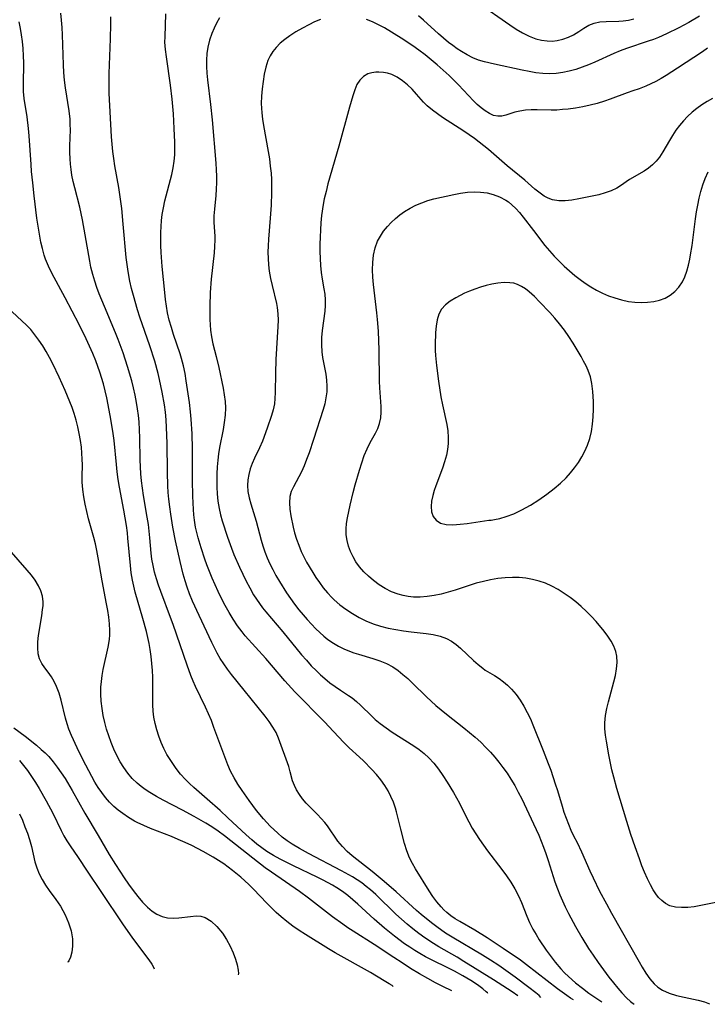
# Model space of a CAD drawing. Extents: x 1756323 to 1761544, y 3215328 to 3215715.
# Drawn here: x 1761229 to 1761401, y 3215340 to 3215585 of the extents above; entities that cross this region are included whole.
import ezdxf

# ---------------------------------------------------------------- set-up
doc = ezdxf.new("R2010")
doc.units = 0

msp = doc.modelspace()

# ---------------------------------------------------------------- linework, layer by layer
at = {"layer": 'Unknown_Line_Type', "color": 0}
for points in [[(1761343.75, 3215589.71, 1938), (1761351.66, 3215584.2, 1938), (1761353.26, 3215583.14, 1938), (1761354.86, 3215582.18, 1938), (1761356.49, 3215581.34, 1938), (1761358.15, 3215580.7, 1938), (1761359.55, 3215580.36, 1938), (1761360.96, 3215580.19, 1938), (1761362.22, 3215580.17, 1938), (1761363.47, 3215580.29, 1938), (1761364.89, 3215580.62, 1938), (1761366.26, 3215581.11, 1938), (1761367.55, 3215581.73, 1938), (1761368.86, 3215582.52, 1938), (1761370.12, 3215583.34, 1938), (1761371.38, 3215584.08, 1938), (1761372.68, 3215584.64, 1938), (1761374.12, 3215584.95, 1938), (1761375.65, 3215585.06, 1938), (1761378.88, 3215585.13, 1938), (1761379.96, 3215585.21, 1938), (1761381.26, 3215585.39, 1938), (1761382.57, 3215585.67, 1938)], [(1761353.67, 3215342.12, 1934), (1761352.25, 3215343.08, 1934), (1761347.59, 3215346.05, 1934), (1761340.2, 3215350.68, 1934), (1761338.5, 3215351.71, 1934), (1761333.96, 3215354.32, 1934), (1761332.66, 3215355.11, 1934), (1761330.5, 3215356.55, 1934), (1761328.99, 3215357.65, 1934), (1761327.51, 3215358.79, 1934), (1761326.05, 3215359.96, 1934), (1761324.63, 3215361.18, 1934), (1761323.25, 3215362.43, 1934), (1761318.23, 3215367.32, 1934), (1761316.94, 3215368.49, 1934), (1761315.86, 3215369.38, 1934), (1761314.75, 3215370.23, 1934), (1761313.61, 3215371.02, 1934), (1761312.46, 3215371.73, 1934), (1761309.68, 3215373.28, 1934), (1761301.49, 3215377.54, 1934), (1761299.17, 3215378.8, 1934), (1761297.38, 3215379.88, 1934), (1761296.11, 3215380.74, 1934), (1761294.92, 3215381.66, 1934), (1761293.78, 3215382.63, 1934), (1761291.93, 3215384.4, 1934), (1761290.26, 3215386.19, 1934), (1761288.49, 3215388.31, 1934), (1761286.64, 3215390.78, 1934), (1761284.89, 3215393.31, 1934), (1761283.85, 3215394.88, 1934), (1761282.87, 3215396.48, 1934), (1761282.01, 3215398.12, 1934), (1761281.35, 3215399.65, 1934), (1761277.87, 3215409.02, 1934), (1761277.23, 3215410.7, 1934), (1761276.55, 3215412.37, 1934), (1761275.76, 3215414.09, 1934), (1761273.25, 3215419.2, 1934), (1761272.65, 3215420.56, 1934), (1761272.09, 3215421.94, 1934), (1761271.16, 3215424.5, 1934), (1761267.69, 3215434.67, 1934), (1761267.07, 3215436.42, 1934), (1761264.61, 3215442.88, 1934), (1761264.06, 3215444.46, 1934), (1761263.52, 3215446.1, 1934), (1761263.05, 3215447.76, 1934), (1761262.67, 3215449.42, 1934), (1761262.4, 3215450.94, 1934), (1761262.21, 3215452.47, 1934), (1761261.89, 3215456.31, 1934), (1761261.73, 3215457.97, 1934), (1761261.52, 3215459.63, 1934), (1761261.24, 3215461.44, 1934), (1761260.32, 3215466.85, 1934), (1761260.04, 3215468.66, 1934), (1761259.82, 3215470.48, 1934), (1761259.67, 3215472.23, 1934), (1761259.57, 3215473.99, 1934), (1761259.5, 3215475.75, 1934), (1761259.4, 3215481.24, 1934), (1761259.34, 3215483.21, 1934), (1761259.22, 3215485.18, 1934), (1761259.05, 3215486.8, 1934), (1761258.83, 3215488.42, 1934), (1761258.56, 3215490.03, 1934), (1761258.2, 3215491.84, 1934), (1761257.8, 3215493.65, 1934), (1761257.35, 3215495.44, 1934), (1761256.34, 3215499.01, 1934), (1761255.23, 3215502.41, 1934), (1761253.99, 3215505.77, 1934), (1761253.33, 3215507.44, 1934), (1761250.55, 3215513.93, 1934), (1761249.25, 3215517.11, 1934), (1761248.66, 3215518.69, 1934), (1761248.12, 3215520.29, 1934), (1761247.64, 3215521.91, 1934), (1761247.19, 3215523.78, 1934), (1761246.89, 3215525.31, 1934), (1761245.79, 3215531.82, 1934), (1761245.07, 3215535.6, 1934), (1761244.39, 3215538.71, 1934), (1761243.17, 3215543.54, 1934), (1761242.78, 3215545.14, 1934), (1761242.46, 3215546.75, 1934), (1761242.25, 3215548.1, 1934), (1761242.09, 3215549.44, 1934), (1761242, 3215550.79, 1934), (1761241.95, 3215552.4, 1934), (1761241.96, 3215554, 1934), (1761242.08, 3215558.02, 1934), (1761242.05, 3215559.32, 1934), (1761241.98, 3215560.64, 1934), (1761241.75, 3215562.73, 1934), (1761240.87, 3215568.47, 1934), (1761240.62, 3215570.41, 1934), (1761240.46, 3215572.3, 1934), (1761240.35, 3215574.19, 1934), (1761240.12, 3215581.73, 1934), (1761240.02, 3215583.54, 1934), (1761239.88, 3215585.35, 1934), (1761239.68, 3215587.14, 1934)], [(1761359.38, 3215341.7, 1936), (1761358.97, 3215342.13, 1936), (1761358.16, 3215342.82, 1936), (1761356.4, 3215344.2, 1936), (1761352.96, 3215346.75, 1936), (1761348.88, 3215349.64, 1936), (1761346.84, 3215351.01, 1936), (1761344.88, 3215352.24, 1936), (1761337.24, 3215356.73, 1936), (1761335.64, 3215357.74, 1936), (1761333.45, 3215359.26, 1936), (1761332.1, 3215360.29, 1936), (1761329.57, 3215362.37, 1936), (1761328.39, 3215363.4, 1936), (1761323.28, 3215368.04, 1936), (1761320.32, 3215370.62, 1936), (1761318.82, 3215371.88, 1936), (1761317.32, 3215373.11, 1936), (1761312.37, 3215376.98, 1936), (1761311.09, 3215378.1, 1936), (1761309.92, 3215379.3, 1936), (1761308.8, 3215380.67, 1936), (1761306.18, 3215384.44, 1936), (1761305.54, 3215385.28, 1936), (1761304.64, 3215386.31, 1936), (1761303.69, 3215387.3, 1936), (1761301.77, 3215389.17, 1936), (1761300.86, 3215390.12, 1936), (1761299.97, 3215391.18, 1936), (1761299.18, 3215392.28, 1936), (1761298.49, 3215393.41, 1936), (1761297.92, 3215394.56, 1936), (1761297.48, 3215395.7, 1936), (1761296.9, 3215397.93, 1936), (1761296.51, 3215399.24, 1936), (1761293.98, 3215406.3, 1936), (1761293.37, 3215407.71, 1936), (1761292.59, 3215409.11, 1936), (1761291.68, 3215410.48, 1936), (1761290.68, 3215411.82, 1936), (1761285.38, 3215418.34, 1936), (1761282.27, 3215422.23, 1936), (1761281.27, 3215423.53, 1936), (1761280.32, 3215424.86, 1936), (1761279.43, 3215426.22, 1936), (1761278.68, 3215427.52, 1936), (1761277.32, 3215430.21, 1936), (1761274.16, 3215436.92, 1936), (1761272.55, 3215440.52, 1936), (1761271.81, 3215442.33, 1936), (1761271.2, 3215443.95, 1936), (1761270.65, 3215445.57, 1936), (1761270.17, 3215447.21, 1936), (1761269.41, 3215450.42, 1936), (1761268.27, 3215455.53, 1936), (1761267.62, 3215458.91, 1936), (1761267.1, 3215462.18, 1936), (1761266.84, 3215464.05, 1936), (1761266.62, 3215465.92, 1936), (1761266.49, 3215467.6, 1936), (1761266.4, 3215469.28, 1936), (1761266.31, 3215472.66, 1936), (1761266.21, 3215479.92, 1936), (1761266.06, 3215483.78, 1936), (1761265.94, 3215485.71, 1936), (1761265.76, 3215487.62, 1936), (1761265.52, 3215489.44, 1936), (1761264.98, 3215492.64, 1936), (1761264.31, 3215495.77, 1936), (1761263.93, 3215497.3, 1936), (1761263.09, 3215500.35, 1936), (1761261.88, 3215504.13, 1936), (1761259.4, 3215511.34, 1936), (1761258.83, 3215513.12, 1936), (1761257.77, 3215516.74, 1936), (1761257.3, 3215518.49, 1936), (1761256.88, 3215520.25, 1936), (1761256.45, 3215522.66, 1936), (1761256.21, 3215524.44, 1936), (1761256.01, 3215526.22, 1936), (1761255.26, 3215534.49, 1936), (1761254.86, 3215538.41, 1936), (1761254.63, 3215540.16, 1936), (1761254.11, 3215543.65, 1936), (1761253.16, 3215549.05, 1936), (1761252.88, 3215550.85, 1936), (1761252.64, 3215552.65, 1936), (1761252.47, 3215554.44, 1936), (1761252.34, 3215556.24, 1936), (1761251.74, 3215567.15, 1936), (1761251.7, 3215568.77, 1936), (1761251.74, 3215572.04, 1936), (1761252.1, 3215580.75, 1936), (1761252.19, 3215584.37, 1936), (1761252.17, 3215586.18, 1936)], [(1761367.55, 3215341.1, 1938), (1761367.34, 3215341.19, 1938), (1761366.79, 3215341.53, 1938), (1761365.88, 3215342.15, 1938), (1761363.59, 3215343.82, 1938), (1761355.83, 3215349.83, 1938), (1761354.34, 3215350.94, 1938), (1761350, 3215353.91, 1938), (1761346.02, 3215356.52, 1938), (1761342.97, 3215358.43, 1938), (1761339.17, 3215360.63, 1938), (1761338.07, 3215361.31, 1938), (1761336.99, 3215362.06, 1938), (1761335.99, 3215362.85, 1938), (1761335.22, 3215363.55, 1938), (1761334.5, 3215364.29, 1938), (1761333.45, 3215365.55, 1938), (1761332.48, 3215366.88, 1938), (1761331.56, 3215368.26, 1938), (1761328.12, 3215373.76, 1938), (1761327.35, 3215375.11, 1938), (1761326.66, 3215376.51, 1938), (1761325.97, 3215378.26, 1938), (1761325.4, 3215380.07, 1938), (1761324.45, 3215383.63, 1938), (1761323.37, 3215387.98, 1938), (1761323.12, 3215388.9, 1938), (1761322.62, 3215390.37, 1938), (1761322.01, 3215391.81, 1938), (1761321.3, 3215393.2, 1938), (1761320.49, 3215394.54, 1938), (1761319.51, 3215395.93, 1938), (1761318.43, 3215397.25, 1938), (1761317.28, 3215398.52, 1938), (1761315.14, 3215400.68, 1938), (1761314.19, 3215401.58, 1938), (1761311.56, 3215403.92, 1938), (1761310.24, 3215405.22, 1938), (1761307.66, 3215408.01, 1938), (1761305.42, 3215410.38, 1938), (1761298.07, 3215417.87, 1938), (1761295.58, 3215420.6, 1938), (1761290.77, 3215426.19, 1938), (1761285.68, 3215431.87, 1938), (1761284.89, 3215432.81, 1938), (1761283.73, 3215434.37, 1938), (1761282.65, 3215436, 1938), (1761281.64, 3215437.68, 1938), (1761280.68, 3215439.4, 1938), (1761279.77, 3215441.15, 1938), (1761278.89, 3215442.92, 1938), (1761277.4, 3215446.22, 1938), (1761276.72, 3215447.89, 1938), (1761276.07, 3215449.57, 1938), (1761275.57, 3215450.98, 1938), (1761274.65, 3215453.83, 1938), (1761273.92, 3215456.28, 1938), (1761273.65, 3215457.32, 1938), (1761273.29, 3215458.97, 1938), (1761273.02, 3215460.65, 1938), (1761272.86, 3215462, 1938), (1761272.74, 3215463.37, 1938), (1761272.58, 3215466.71, 1938), (1761272.52, 3215470.66, 1938), (1761272.5, 3215478.47, 1938), (1761272.42, 3215482.18, 1938), (1761272.22, 3215485.87, 1938), (1761272.06, 3215487.7, 1938), (1761271.77, 3215490.07, 1938), (1761270.98, 3215495.43, 1938), (1761270.66, 3215497.3, 1938), (1761270.28, 3215499.15, 1938), (1761269.81, 3215500.97, 1938), (1761269.44, 3215502.19, 1938), (1761267.82, 3215506.96, 1938), (1761267.25, 3215508.74, 1938), (1761266.74, 3215510.55, 1938), (1761266.3, 3215512.37, 1938), (1761266, 3215514.04, 1938), (1761265.77, 3215515.74, 1938), (1761265.58, 3215517.44, 1938), (1761264.97, 3215523.96, 1938), (1761264.72, 3215527.43, 1938), (1761264.64, 3215529.17, 1938), (1761264.61, 3215530.91, 1938), (1761264.62, 3215532.42, 1938), (1761264.67, 3215533.92, 1938), (1761264.78, 3215535.42, 1938), (1761264.96, 3215536.91, 1938), (1761265.25, 3215538.6, 1938), (1761265.63, 3215540.29, 1938), (1761267.34, 3215546.91, 1938), (1761267.69, 3215548.56, 1938), (1761267.95, 3215550.22, 1938), (1761268.08, 3215551.78, 1938), (1761268.12, 3215553.36, 1938), (1761268.11, 3215554.95, 1938), (1761267.97, 3215558.36, 1938), (1761267.74, 3215562.01, 1938), (1761267.59, 3215563.84, 1938), (1761267.42, 3215565.67, 1938), (1761267.01, 3215569.15, 1938), (1761266.01, 3215576.19, 1938), (1761265.78, 3215578.06, 1938), (1761265.66, 3215579.91, 1938), (1761265.67, 3215581.24, 1938), (1761265.91, 3215586.93, 1938)], [(1761399, 3215586.34, 1940), (1761396.31, 3215584.81, 1940), (1761393.8, 3215583.47, 1940), (1761390.75, 3215581.95, 1940), (1761388.78, 3215581.08, 1940), (1761387.47, 3215580.58, 1940), (1761386.14, 3215580.11, 1940), (1761380.78, 3215578.34, 1940), (1761379.17, 3215577.73, 1940), (1761377.59, 3215577.06, 1940), (1761372.85, 3215574.92, 1940), (1761371.28, 3215574.26, 1940), (1761369.69, 3215573.64, 1940), (1761368.1, 3215573.1, 1940), (1761366.49, 3215572.64, 1940), (1761364.85, 3215572.29, 1940), (1761363.21, 3215572.07, 1940), (1761361.56, 3215571.99, 1940), (1761359.86, 3215572.07, 1940), (1761358.16, 3215572.26, 1940), (1761356.47, 3215572.54, 1940), (1761354.77, 3215572.88, 1940), (1761347.81, 3215574.36, 1940), (1761345.33, 3215574.96, 1940), (1761343.86, 3215575.41, 1940), (1761342.42, 3215576, 1940), (1761341.02, 3215576.71, 1940), (1761339.65, 3215577.52, 1940), (1761338.54, 3215578.24, 1940), (1761337.46, 3215579.01, 1940), (1761336.4, 3215579.82, 1940), (1761335.12, 3215580.87, 1940), (1761333.87, 3215581.97, 1940), (1761330.15, 3215585.36, 1940), (1761328.89, 3215586.48, 1940)], [(1761346.19, 3215342.68, 1932), (1761346.11, 3215342.82, 1932), (1761345.8, 3215343.11, 1932), (1761344.91, 3215343.84, 1932), (1761343.59, 3215344.8, 1932), (1761341.91, 3215345.92, 1932), (1761339.97, 3215347.09, 1932), (1761337.84, 3215348.26, 1932), (1761330.62, 3215351.84, 1932), (1761329.23, 3215352.61, 1932), (1761327.95, 3215353.39, 1932), (1761326.69, 3215354.21, 1932), (1761325.41, 3215355.09, 1932), (1761322.93, 3215356.94, 1932), (1761320.39, 3215358.99, 1932), (1761317.83, 3215361.22, 1932), (1761313.77, 3215364.97, 1932), (1761312.52, 3215366.05, 1932), (1761311.23, 3215367.08, 1932), (1761309.9, 3215368.07, 1932), (1761308.53, 3215368.99, 1932), (1761307.43, 3215369.65, 1932), (1761305.12, 3215370.92, 1932), (1761303.65, 3215371.66, 1932), (1761297.67, 3215374.51, 1932), (1761294.41, 3215376.17, 1932), (1761292.72, 3215377.09, 1932), (1761291.07, 3215378.09, 1932), (1761289.8, 3215378.97, 1932), (1761288.54, 3215379.94, 1932), (1761287.32, 3215380.96, 1932), (1761285.87, 3215382.24, 1932), (1761281.37, 3215386.47, 1932), (1761279.4, 3215388.27, 1932), (1761276.16, 3215391.16, 1932), (1761272.82, 3215394.05, 1932), (1761271.76, 3215395, 1932), (1761270.75, 3215396, 1932), (1761269.56, 3215397.35, 1932), (1761268.45, 3215398.77, 1932), (1761267.41, 3215400.25, 1932), (1761266.75, 3215401.24, 1932), (1761266.13, 3215402.26, 1932), (1761265.35, 3215403.72, 1932), (1761264.68, 3215405.24, 1932), (1761264.09, 3215406.8, 1932), (1761263.59, 3215408.4, 1932), (1761263.19, 3215410.03, 1932), (1761262.91, 3215411.56, 1932), (1761262.72, 3215413.1, 1932), (1761262.62, 3215414.65, 1932), (1761262.59, 3215416.37, 1932), (1761262.65, 3215419.83, 1932), (1761262.64, 3215421.56, 1932), (1761262.56, 3215423.22, 1932), (1761262.24, 3215426.67, 1932), (1761262, 3215428.47, 1932), (1761261.73, 3215429.97, 1932), (1761261.4, 3215431.46, 1932), (1761261.04, 3215432.96, 1932), (1761260.16, 3215436.16, 1932), (1761258.26, 3215442.76, 1932), (1761257.89, 3215444.23, 1932), (1761257.57, 3215445.71, 1932), (1761257.26, 3215447.55, 1932), (1761257.03, 3215449.39, 1932), (1761256.43, 3215456.24, 1932), (1761256.3, 3215457.5, 1932), (1761256.05, 3215459.4, 1932), (1761255.41, 3215463.2, 1932), (1761254.33, 3215468.94, 1932), (1761254.01, 3215470.85, 1932), (1761253.75, 3215472.72, 1932), (1761253.53, 3215474.59, 1932), (1761252.95, 3215480.55, 1932), (1761252.74, 3215482.34, 1932), (1761252.19, 3215485.89, 1932), (1761251.52, 3215489.43, 1932), (1761251.15, 3215491.19, 1932), (1761250.74, 3215492.95, 1932), (1761250.29, 3215494.69, 1932), (1761249.42, 3215497.63, 1932), (1761248.94, 3215499.02, 1932), (1761248.42, 3215500.41, 1932), (1761247.67, 3215502.25, 1932), (1761246.87, 3215504.06, 1932), (1761246.03, 3215505.87, 1932), (1761244.27, 3215509.44, 1932), (1761240.79, 3215516.16, 1932), (1761237.45, 3215522.31, 1932), (1761236.61, 3215524.01, 1932), (1761235.89, 3215525.75, 1932), (1761235.53, 3215526.8, 1932), (1761235.09, 3215528.4, 1932), (1761234.72, 3215530.04, 1932), (1761234.43, 3215531.52, 1932), (1761233.93, 3215534.52, 1932), (1761233.72, 3215536.03, 1932), (1761233.04, 3215541.54, 1932), (1761232.67, 3215544.77, 1932), (1761232.38, 3215547.65, 1932), (1761232.25, 3215549.41, 1932), (1761231.8, 3215556.51, 1932), (1761231.64, 3215558.33, 1932), (1761231.26, 3215561.25, 1932), (1761230.56, 3215565.85, 1932), (1761230.39, 3215567.55, 1932), (1761230.34, 3215569.32, 1932), (1761230.42, 3215574.69, 1932), (1761230.39, 3215576.48, 1932), (1761230.3, 3215578.28, 1932), (1761230.13, 3215580.07, 1932), (1761229.91, 3215581.69, 1932), (1761229.62, 3215583.3, 1932), (1761229.29, 3215584.91, 1932)], [(1761279.22, 3215585.91, 1940), (1761278.53, 3215584.64, 1940), (1761277.9, 3215583.35, 1940), (1761277.33, 3215582.03, 1940), (1761276.75, 3215580.36, 1940), (1761276.33, 3215578.65, 1940), (1761276.11, 3215577.05, 1940), (1761276.03, 3215575.43, 1940), (1761276.04, 3215573.79, 1940), (1761276.13, 3215572.13, 1940), (1761276.28, 3215570.47, 1940), (1761277.04, 3215564.36, 1940), (1761277.43, 3215560.51, 1940), (1761278.37, 3215549.74, 1940), (1761278.46, 3215548.08, 1940), (1761278.5, 3215546.47, 1940), (1761278.49, 3215544.86, 1940), (1761278.43, 3215543.26, 1940), (1761278.32, 3215541.68, 1940), (1761278, 3215538.26, 1940), (1761277.88, 3215536.59, 1940), (1761277.85, 3215534.95, 1940), (1761278.05, 3215531.52, 1940), (1761278.07, 3215530.56, 1940), (1761278.02, 3215528.96, 1940), (1761277.89, 3215527.33, 1940), (1761277.18, 3215520.75, 1940), (1761276.94, 3215517.42, 1940), (1761276.81, 3215514.07, 1940), (1761276.81, 3215512.41, 1940), (1761276.85, 3215510.74, 1940), (1761276.92, 3215509.42, 1940), (1761277.04, 3215508.1, 1940), (1761277.29, 3215506.37, 1940), (1761277.62, 3215504.65, 1940), (1761278.42, 3215501.47, 1940), (1761279.05, 3215498.77, 1940), (1761280.16, 3215493.6, 1940), (1761280.44, 3215491.96, 1940), (1761280.63, 3215490.31, 1940), (1761280.71, 3215488.67, 1940), (1761280.64, 3215486.87, 1940), (1761280.43, 3215485.07, 1940), (1761280.13, 3215483.27, 1940), (1761279.28, 3215478.78, 1940), (1761279.04, 3215477.27, 1940), (1761278.83, 3215475.62, 1940), (1761278.69, 3215473.95, 1940), (1761278.6, 3215472.28, 1940), (1761278.56, 3215470.62, 1940), (1761278.58, 3215468.95, 1940), (1761278.67, 3215467.29, 1940), (1761278.85, 3215465.45, 1940), (1761279.14, 3215463.63, 1940), (1761279.5, 3215462.06, 1940), (1761279.93, 3215460.51, 1940), (1761281.22, 3215456.46, 1940), (1761282.21, 3215453.7, 1940), (1761282.84, 3215452.11, 1940), (1761284.23, 3215448.96, 1940), (1761285.91, 3215445.48, 1940), (1761286.82, 3215443.78, 1940), (1761287.77, 3215442.11, 1940), (1761288.46, 3215441, 1940), (1761289.19, 3215439.92, 1940), (1761289.96, 3215438.87, 1940), (1761290.8, 3215437.82, 1940), (1761295.02, 3215432.88, 1940), (1761299.73, 3215427.15, 1940), (1761300.93, 3215425.76, 1940), (1761302.15, 3215424.41, 1940), (1761303.42, 3215423.12, 1940), (1761304.46, 3215422.15, 1940), (1761305.52, 3215421.23, 1940), (1761306.81, 3215420.17, 1940), (1761308.11, 3215419.18, 1940), (1761309.43, 3215418.27, 1940), (1761311.42, 3215417.01, 1940), (1761312.38, 3215416.35, 1940), (1761313.43, 3215415.51, 1940), (1761314.43, 3215414.6, 1940), (1761317.22, 3215411.78, 1940), (1761318.11, 3215410.96, 1940), (1761319.35, 3215409.96, 1940), (1761320.82, 3215408.89, 1940), (1761322.34, 3215407.85, 1940), (1761327.7, 3215404.45, 1940), (1761329.02, 3215403.53, 1940), (1761330.27, 3215402.54, 1940), (1761331.45, 3215401.47, 1940), (1761332.71, 3215400.07, 1940), (1761333.88, 3215398.57, 1940), (1761334.97, 3215397, 1940), (1761336.02, 3215395.39, 1940), (1761337.63, 3215392.8, 1940), (1761338.39, 3215391.48, 1940), (1761339.1, 3215390.14, 1940), (1761340.58, 3215387.03, 1940), (1761341.4, 3215385.46, 1940), (1761342.28, 3215383.91, 1940), (1761343.16, 3215382.46, 1940), (1761344.09, 3215381.03, 1940), (1761345.06, 3215379.63, 1940), (1761346.06, 3215378.24, 1940), (1761349.7, 3215373.61, 1940), (1761350.85, 3215372.04, 1940), (1761351.92, 3215370.42, 1940), (1761352.9, 3215368.75, 1940), (1761353.79, 3215367.05, 1940), (1761354.58, 3215365.32, 1940), (1761355.88, 3215361.97, 1940), (1761356.6, 3215360.34, 1940), (1761357.42, 3215358.74, 1940), (1761358.19, 3215357.4, 1940), (1761359.02, 3215356.08, 1940), (1761360.74, 3215353.49, 1940), (1761361.72, 3215352.11, 1940), (1761362.95, 3215350.48, 1940), (1761364.35, 3215348.81, 1940), (1761365.28, 3215347.83, 1940), (1761366.26, 3215346.88, 1940), (1761368.02, 3215345.34, 1940), (1761369.76, 3215343.96, 1940), (1761371.38, 3215342.78, 1940), (1761374.59, 3215340.58, 1940)], [(1761304.43, 3215585.52, 1942), (1761302.98, 3215584.92, 1942), (1761301.56, 3215584.24, 1942), (1761299.92, 3215583.38, 1942), (1761298.31, 3215582.45, 1942), (1761296.77, 3215581.46, 1942), (1761295.54, 3215580.56, 1942), (1761294.4, 3215579.6, 1942), (1761293.37, 3215578.56, 1942), (1761292.56, 3215577.55, 1942), (1761291.87, 3215576.47, 1942), (1761291.32, 3215575.32, 1942), (1761290.78, 3215573.63, 1942), (1761290.43, 3215571.87, 1942), (1761289.91, 3215568.25, 1942), (1761289.73, 3215566.44, 1942), (1761289.65, 3215564.6, 1942), (1761289.69, 3215563.43, 1942), (1761289.78, 3215562.25, 1942), (1761289.97, 3215560.69, 1942), (1761290.22, 3215559.12, 1942), (1761291.41, 3215552.6, 1942), (1761291.69, 3215550.8, 1942), (1761291.92, 3215549, 1942), (1761292.1, 3215547.19, 1942), (1761292.2, 3215545.6, 1942), (1761292.25, 3215544.01, 1942), (1761292.26, 3215542.41, 1942), (1761292.15, 3215539.2, 1942), (1761291.92, 3215535.99, 1942), (1761291.46, 3215530.8, 1942), (1761291.37, 3215529.07, 1942), (1761291.34, 3215527.49, 1942), (1761291.38, 3215525.91, 1942), (1761291.48, 3215524.35, 1942), (1761291.66, 3215522.8, 1942), (1761291.98, 3215520.99, 1942), (1761292.37, 3215519.22, 1942), (1761293.46, 3215514.73, 1942), (1761293.65, 3215513.71, 1942), (1761293.82, 3215512.17, 1942), (1761293.86, 3215510.6, 1942), (1761293.82, 3215508.99, 1942), (1761293.33, 3215500.77, 1942), (1761293.23, 3215497.33, 1942), (1761293.16, 3215492.5, 1942), (1761293.09, 3215491.07, 1942), (1761292.93, 3215489.67, 1942), (1761292.62, 3215488.23, 1942), (1761292.21, 3215486.79, 1942), (1761291.18, 3215483.67, 1942), (1761289.94, 3215480.38, 1942), (1761289.21, 3215478.69, 1942), (1761287.98, 3215476.11, 1942), (1761287.42, 3215474.82, 1942), (1761286.93, 3215473.48, 1942), (1761286.56, 3215472.11, 1942), (1761286.32, 3215470.73, 1942), (1761286.24, 3215469.33, 1942), (1761286.36, 3215467.82, 1942), (1761286.64, 3215466.3, 1942), (1761287.03, 3215464.78, 1942), (1761288.39, 3215460.48, 1942), (1761289.65, 3215455.72, 1942), (1761290.05, 3215454.33, 1942), (1761290.57, 3215452.81, 1942), (1761291.16, 3215451.31, 1942), (1761291.81, 3215449.82, 1942), (1761292.52, 3215448.35, 1942), (1761293.29, 3215446.9, 1942), (1761294.18, 3215445.36, 1942), (1761295.95, 3215442.56, 1942), (1761296.94, 3215441.12, 1942), (1761297.98, 3215439.71, 1942), (1761299.06, 3215438.33, 1942), (1761300.08, 3215437.1, 1942), (1761301.14, 3215435.9, 1942), (1761303.31, 3215433.62, 1942), (1761304.27, 3215432.69, 1942), (1761305.26, 3215431.8, 1942), (1761306.29, 3215430.97, 1942), (1761307.69, 3215430, 1942), (1761308.97, 3215429.25, 1942), (1761310.3, 3215428.58, 1942), (1761311.66, 3215428.01, 1942), (1761312.77, 3215427.61, 1942), (1761313.9, 3215427.25, 1942), (1761317.49, 3215426.19, 1942), (1761319.25, 3215425.61, 1942), (1761320.94, 3215424.93, 1942), (1761322.52, 3215424.1, 1942), (1761323.79, 3215423.23, 1942), (1761325, 3215422.24, 1942), (1761326.21, 3215421.18, 1942), (1761327.41, 3215420.06, 1942), (1761330.87, 3215416.66, 1942), (1761332.03, 3215415.55, 1942), (1761333.22, 3215414.47, 1942), (1761334.51, 3215413.38, 1942), (1761335.84, 3215412.33, 1942), (1761340.21, 3215408.95, 1942), (1761341.64, 3215407.78, 1942), (1761343.04, 3215406.58, 1942), (1761344.4, 3215405.33, 1942), (1761345.71, 3215404.04, 1942), (1761346.82, 3215402.85, 1942), (1761347.9, 3215401.61, 1942), (1761348.93, 3215400.35, 1942), (1761349.92, 3215399.05, 1942), (1761350.96, 3215397.59, 1942), (1761351.94, 3215396.1, 1942), (1761352.88, 3215394.49, 1942), (1761353.77, 3215392.85, 1942), (1761354.62, 3215391.19, 1942), (1761357.59, 3215385.01, 1942), (1761358.86, 3215382.17, 1942), (1761360.06, 3215379.12, 1942), (1761360.61, 3215377.57, 1942), (1761361.19, 3215375.8, 1942), (1761362.88, 3215370.49, 1942), (1761363.52, 3215368.75, 1942), (1761364.13, 3215367.23, 1942), (1761364.8, 3215365.73, 1942), (1761365.5, 3215364.25, 1942), (1761366.32, 3215362.61, 1942), (1761368.05, 3215359.36, 1942), (1761369.63, 3215356.6, 1942), (1761371.3, 3215353.9, 1942), (1761372.45, 3215352.2, 1942), (1761373.71, 3215350.39, 1942), (1761376.39, 3215346.75, 1942), (1761377.49, 3215345.32, 1942), (1761378.57, 3215344, 1942), (1761379.59, 3215342.83, 1942), (1761380.78, 3215341.6, 1942), (1761381.75, 3215340.69, 1942), (1761382.42, 3215340.14, 1942), (1761382.7, 3215339.97, 1942)], [(1761400.94, 3215578.36, 1942), (1761399.68, 3215577.51, 1942), (1761393.51, 3215573.43, 1942), (1761390.62, 3215571.58, 1942), (1761389.37, 3215570.82, 1942), (1761388.11, 3215570.11, 1942), (1761386.84, 3215569.46, 1942), (1761385.56, 3215568.88, 1942), (1761383.93, 3215568.28, 1942), (1761382.32, 3215567.76, 1942), (1761380.95, 3215567.28, 1942), (1761376.71, 3215565.66, 1942), (1761375.25, 3215565.15, 1942), (1761373.48, 3215564.62, 1942), (1761371.68, 3215564.17, 1942), (1761369.86, 3215563.78, 1942), (1761368.03, 3215563.46, 1942), (1761366.21, 3215563.2, 1942), (1761364.79, 3215563.05, 1942), (1761363.38, 3215562.95, 1942), (1761362, 3215562.91, 1942), (1761358.51, 3215563.01, 1942), (1761357.01, 3215562.99, 1942), (1761355.56, 3215562.89, 1942), (1761354.17, 3215562.7, 1942), (1761352.87, 3215562.42, 1942), (1761350.66, 3215561.71, 1942), (1761349.64, 3215561.45, 1942), (1761348.63, 3215561.39, 1942), (1761347.61, 3215561.61, 1942), (1761346.58, 3215562.08, 1942), (1761345.53, 3215562.73, 1942), (1761344.54, 3215563.48, 1942), (1761343.55, 3215564.34, 1942), (1761342.57, 3215565.29, 1942), (1761338.87, 3215569.24, 1942), (1761336.51, 3215571.6, 1942), (1761335.07, 3215572.93, 1942), (1761333.58, 3215574.23, 1942), (1761332.06, 3215575.5, 1942), (1761330.51, 3215576.73, 1942), (1761328.98, 3215577.87, 1942), (1761327.43, 3215578.97, 1942), (1761324.56, 3215580.88, 1942), (1761320.4, 3215583.42, 1942), (1761318.93, 3215584.23, 1942), (1761317.45, 3215584.96, 1942), (1761315.94, 3215585.57, 1942)], [(1761402.2, 3215565.8, 1944), (1761400.85, 3215565.07, 1944), (1761399.56, 3215564.25, 1944), (1761398.32, 3215563.36, 1944), (1761397.13, 3215562.4, 1944), (1761396, 3215561.38, 1944), (1761394.94, 3215560.28, 1944), (1761393.96, 3215559.12, 1944), (1761393.06, 3215557.9, 1944), (1761392.22, 3215556.64, 1944), (1761391.45, 3215555.37, 1944), (1761389.85, 3215552.53, 1944), (1761388.98, 3215551.21, 1944), (1761388.14, 3215550.21, 1944), (1761387.22, 3215549.3, 1944), (1761386.23, 3215548.48, 1944), (1761385.19, 3215547.75, 1944), (1761381.48, 3215545.6, 1944), (1761379.27, 3215544.07, 1944), (1761378.36, 3215543.51, 1944), (1761376.97, 3215542.84, 1944), (1761375.46, 3215542.3, 1944), (1761373.86, 3215541.84, 1944), (1761372.21, 3215541.44, 1944), (1761368.86, 3215540.79, 1944), (1761367.15, 3215540.51, 1944), (1761365.49, 3215540.34, 1944), (1761363.88, 3215540.32, 1944), (1761362.34, 3215540.57, 1944), (1761361.25, 3215540.96, 1944), (1761360.21, 3215541.52, 1944), (1761359.19, 3215542.19, 1944), (1761357.92, 3215543.22, 1944), (1761355.37, 3215545.46, 1944), (1761351.03, 3215549.03, 1944), (1761346.37, 3215553.1, 1944), (1761344.02, 3215554.98, 1944), (1761342.81, 3215555.88, 1944), (1761341.52, 3215556.79, 1944), (1761340.21, 3215557.67, 1944), (1761334.9, 3215561.09, 1944), (1761333.61, 3215561.98, 1944), (1761332.39, 3215562.89, 1944), (1761331.07, 3215564.01, 1944), (1761330.15, 3215564.96, 1944), (1761328.41, 3215566.94, 1944), (1761327.29, 3215568.13, 1944), (1761326.11, 3215569.25, 1944), (1761324.87, 3215570.27, 1944), (1761323.58, 3215571.14, 1944), (1761322.22, 3215571.81, 1944), (1761321.18, 3215572.14, 1944), (1761320.12, 3215572.34, 1944), (1761318.99, 3215572.43, 1944), (1761318.26, 3215572.41, 1944), (1761317.24, 3215572.26, 1944), (1761316.28, 3215571.96, 1944), (1761315.16, 3215571.33, 1944), (1761314.22, 3215570.44, 1944), (1761313.52, 3215569.31, 1944), (1761312.97, 3215567.99, 1944), (1761312.51, 3215566.54, 1944), (1761311.69, 3215563.68, 1944), (1761309, 3215553.96, 1944), (1761306.31, 3215544.57, 1944), (1761305.82, 3215542.68, 1944), (1761305.39, 3215540.78, 1944), (1761305.13, 3215539.41, 1944), (1761304.73, 3215536.64, 1944), (1761304.55, 3215534.85, 1944), (1761304.43, 3215533.06, 1944), (1761304.35, 3215531.27, 1944), (1761304.31, 3215529.49, 1944), (1761304.31, 3215527.7, 1944), (1761304.37, 3215525.92, 1944), (1761304.47, 3215524.17, 1944), (1761304.64, 3215522.46, 1944), (1761304.87, 3215520.79, 1944), (1761305.31, 3215518.41, 1944), (1761305.51, 3215517.01, 1944), (1761305.62, 3215515.59, 1944), (1761305.61, 3215514.18, 1944), (1761305.5, 3215512.84, 1944), (1761304.88, 3215507.98, 1944), (1761304.72, 3215506.2, 1944), (1761304.66, 3215504.42, 1944), (1761304.75, 3215502.66, 1944), (1761304.93, 3215501.28, 1944), (1761305.75, 3215497.07, 1944), (1761305.96, 3215495.61, 1944), (1761306.06, 3215494.13, 1944), (1761306, 3215492.66, 1944), (1761305.8, 3215491.19, 1944), (1761305.49, 3215489.72, 1944), (1761305.09, 3215488.25, 1944), (1761302.68, 3215480.77, 1944), (1761301.58, 3215477.47, 1944), (1761300.99, 3215475.85, 1944), (1761300.35, 3215474.28, 1944), (1761299.67, 3215472.77, 1944), (1761297.69, 3215469.02, 1944), (1761297.15, 3215467.81, 1944), (1761296.8, 3215466.58, 1944), (1761296.68, 3215465.05, 1944), (1761296.81, 3215463.45, 1944), (1761297.08, 3215461.78, 1944), (1761297.63, 3215458.97, 1944), (1761297.98, 3215457.53, 1944), (1761298.44, 3215455.98, 1944), (1761299, 3215454.43, 1944), (1761299.64, 3215452.91, 1944), (1761300.29, 3215451.57, 1944), (1761300.99, 3215450.25, 1944), (1761302.5, 3215447.65, 1944), (1761303.31, 3215446.36, 1944), (1761304.16, 3215445.11, 1944), (1761305.12, 3215443.82, 1944), (1761306.15, 3215442.58, 1944), (1761307.25, 3215441.41, 1944), (1761307.88, 3215440.81, 1944), (1761309.3, 3215439.6, 1944), (1761310.8, 3215438.48, 1944), (1761312.41, 3215437.41, 1944), (1761314.07, 3215436.43, 1944), (1761315.78, 3215435.56, 1944), (1761317.54, 3215434.82, 1944), (1761319.39, 3215434.22, 1944), (1761321.28, 3215433.76, 1944), (1761323.2, 3215433.39, 1944), (1761325.13, 3215433.08, 1944), (1761327.06, 3215432.83, 1944), (1761330.8, 3215432.4, 1944), (1761332.58, 3215432.15, 1944), (1761334.27, 3215431.78, 1944), (1761335.86, 3215431.22, 1944), (1761337.1, 3215430.53, 1944), (1761338.27, 3215429.7, 1944), (1761339.38, 3215428.76, 1944), (1761342.63, 3215425.7, 1944), (1761343.75, 3215424.71, 1944), (1761344.89, 3215423.8, 1944), (1761345.55, 3215423.33, 1944), (1761347.88, 3215421.94, 1944), (1761348.99, 3215421.22, 1944), (1761350.07, 3215420.41, 1944), (1761351.12, 3215419.52, 1944), (1761352.12, 3215418.53, 1944), (1761353.21, 3215417.23, 1944), (1761354.21, 3215415.82, 1944), (1761355.14, 3215414.33, 1944), (1761355.99, 3215412.76, 1944), (1761356.78, 3215411.15, 1944), (1761357.44, 3215409.64, 1944), (1761360, 3215403.29, 1944), (1761361.24, 3215400.04, 1944), (1761361.85, 3215398.35, 1944), (1761363.01, 3215394.96, 1944), (1761363.54, 3215393.27, 1944), (1761364.68, 3215389.41, 1944), (1761365.17, 3215387.88, 1944), (1761365.7, 3215386.37, 1944), (1761366.28, 3215384.88, 1944), (1761366.9, 3215383.42, 1944), (1761367.57, 3215382, 1944), (1761368.44, 3215380.28, 1944), (1761369.52, 3215377.98, 1944), (1761371.6, 3215373.26, 1944), (1761372.42, 3215371.48, 1944), (1761374.05, 3215368.22, 1944), (1761375.77, 3215364.99, 1944), (1761377.03, 3215362.71, 1944), (1761383.96, 3215350.54, 1944), (1761384.69, 3215349.26, 1944), (1761385.61, 3215347.76, 1944), (1761386.57, 3215346.34, 1944), (1761387.63, 3215345.08, 1944), (1761388.56, 3215344.22, 1944), (1761389.71, 3215343.47, 1944), (1761391.38, 3215342.74, 1944), (1761393.23, 3215342.18, 1944), (1761395.18, 3215341.72, 1944), (1761398.65, 3215340.98, 1944), (1761400.18, 3215340.57, 1944), (1761401.47, 3215340.1, 1944)], [(1761405.94, 3215365.91, 1946), (1761399.31, 3215364.59, 1946), (1761397.64, 3215364.31, 1946), (1761396.02, 3215364.12, 1946), (1761394.45, 3215364.07, 1946), (1761392.97, 3215364.19, 1946), (1761391.59, 3215364.55, 1946), (1761390.52, 3215365.09, 1946), (1761389.55, 3215365.82, 1946), (1761388.76, 3215366.61, 1946), (1761388.04, 3215367.5, 1946), (1761387.4, 3215368.49, 1946), (1761386.71, 3215369.76, 1946), (1761385.98, 3215371.29, 1946), (1761385.28, 3215372.89, 1946), (1761384.61, 3215374.54, 1946), (1761383.97, 3215376.23, 1946), (1761382.89, 3215379.26, 1946), (1761381.87, 3215382.33, 1946), (1761380.84, 3215385.54, 1946), (1761378.34, 3215393.77, 1946), (1761377.56, 3215396.57, 1946), (1761377.12, 3215398.43, 1946), (1761376.38, 3215402.16, 1946), (1761375.77, 3215405.57, 1946), (1761375.52, 3215407.12, 1946), (1761375.37, 3215408.65, 1946), (1761375.34, 3215410.18, 1946), (1761375.53, 3215411.96, 1946), (1761375.89, 3215413.74, 1946), (1761376.3, 3215415.39, 1946), (1761377.64, 3215420.36, 1946), (1761378.01, 3215422, 1946), (1761378.29, 3215423.62, 1946), (1761378.42, 3215425.21, 1946), (1761378.36, 3215426.75, 1946), (1761378.13, 3215427.93, 1946), (1761377.64, 3215429.25, 1946), (1761376.95, 3215430.52, 1946), (1761376.12, 3215431.76, 1946), (1761375.2, 3215432.98, 1946), (1761373.16, 3215435.45, 1946), (1761372.05, 3215436.68, 1946), (1761370.8, 3215437.94, 1946), (1761369.47, 3215439.14, 1946), (1761368.09, 3215440.3, 1946), (1761366.67, 3215441.4, 1946), (1761365.2, 3215442.43, 1946), (1761363.69, 3215443.39, 1946), (1761362.14, 3215444.25, 1946), (1761360.53, 3215444.97, 1946), (1761358.95, 3215445.51, 1946), (1761357.33, 3215445.92, 1946), (1761355.68, 3215446.2, 1946), (1761354.01, 3215446.37, 1946), (1761352.32, 3215446.42, 1946), (1761350.51, 3215446.33, 1946), (1761348.69, 3215446.13, 1946), (1761346.88, 3215445.82, 1946), (1761345.07, 3215445.43, 1946), (1761343.28, 3215444.96, 1946), (1761341.53, 3215444.42, 1946), (1761338.05, 3215443.26, 1946), (1761336.31, 3215442.71, 1946), (1761334.56, 3215442.23, 1946), (1761332.82, 3215441.87, 1946), (1761331.07, 3215441.62, 1946), (1761329.33, 3215441.5, 1946), (1761327.6, 3215441.52, 1946), (1761326.32, 3215441.65, 1946), (1761325.07, 3215441.88, 1946), (1761323.84, 3215442.21, 1946), (1761322.18, 3215442.85, 1946), (1761320.59, 3215443.65, 1946), (1761319.07, 3215444.59, 1946), (1761317.62, 3215445.65, 1946), (1761316.4, 3215446.7, 1946), (1761315.26, 3215447.83, 1946), (1761314.21, 3215449.03, 1946), (1761313.28, 3215450.31, 1946), (1761312.55, 3215451.56, 1946), (1761311.94, 3215452.86, 1946), (1761311.44, 3215454.24, 1946), (1761311.08, 3215455.64, 1946), (1761310.87, 3215457.07, 1946), (1761310.82, 3215458.49, 1946), (1761310.94, 3215459.88, 1946), (1761311.17, 3215461.28, 1946), (1761311.81, 3215464.4, 1946), (1761312.56, 3215467.6, 1946), (1761313.05, 3215469.48, 1946), (1761314.14, 3215473.2, 1946), (1761314.73, 3215475.02, 1946), (1761315.37, 3215476.78, 1946), (1761316.06, 3215478.46, 1946), (1761316.83, 3215480.04, 1946), (1761318.14, 3215482.38, 1946), (1761318.74, 3215483.58, 1946), (1761319.19, 3215484.83, 1946), (1761319.46, 3215486.18, 1946), (1761319.56, 3215487.59, 1946), (1761319.55, 3215489.05, 1946), (1761319.25, 3215493.67, 1946), (1761319.18, 3215495.34, 1946), (1761319.06, 3215503.05, 1946), (1761318.87, 3215507.86, 1946), (1761318.67, 3215510.7, 1946), (1761318.49, 3215512.4, 1946), (1761317.64, 3215519.46, 1946), (1761317.48, 3215521.28, 1946), (1761317.42, 3215523.09, 1946), (1761317.48, 3215524.97, 1946), (1761317.69, 3215526.8, 1946), (1761318.09, 3215528.57, 1946), (1761318.69, 3215530.25, 1946), (1761319.37, 3215531.53, 1946), (1761320.19, 3215532.74, 1946), (1761321.13, 3215533.88, 1946), (1761322.1, 3215534.91, 1946), (1761323.15, 3215535.88, 1946), (1761324.26, 3215536.79, 1946), (1761325.43, 3215537.63, 1946), (1761326.82, 3215538.47, 1946), (1761328.25, 3215539.21, 1946), (1761329.73, 3215539.85, 1946), (1761331.23, 3215540.4, 1946), (1761332.73, 3215540.84, 1946), (1761337.68, 3215541.93, 1946), (1761339.38, 3215542.24, 1946), (1761341.08, 3215542.45, 1946), (1761342.73, 3215542.53, 1946), (1761344.37, 3215542.48, 1946), (1761345.98, 3215542.28, 1946), (1761347.54, 3215541.93, 1946), (1761349.12, 3215541.35, 1946), (1761350.65, 3215540.5, 1946), (1761351.33, 3215540.03, 1946), (1761352.14, 3215539.36, 1946), (1761353.14, 3215538.42, 1946), (1761354.08, 3215537.38, 1946), (1761355.01, 3215536.24, 1946), (1761357.55, 3215532.89, 1946), (1761360.43, 3215529.22, 1946), (1761361.55, 3215527.88, 1946), (1761362.72, 3215526.56, 1946), (1761363.95, 3215525.28, 1946), (1761365.21, 3215524.04, 1946), (1761366.52, 3215522.84, 1946), (1761367.88, 3215521.7, 1946), (1761369.17, 3215520.69, 1946), (1761370.49, 3215519.75, 1946), (1761371.86, 3215518.87, 1946), (1761373.3, 3215518.05, 1946), (1761374.78, 3215517.31, 1946), (1761376.29, 3215516.66, 1946), (1761377.82, 3215516.1, 1946), (1761379.53, 3215515.6, 1946), (1761381.27, 3215515.24, 1946), (1761382.87, 3215515.04, 1946), (1761384.46, 3215514.96, 1946), (1761386.03, 3215515.01, 1946), (1761387.56, 3215515.19, 1946), (1761389.02, 3215515.52, 1946), (1761390.39, 3215516.04, 1946), (1761391.67, 3215516.78, 1946), (1761392.83, 3215517.72, 1946), (1761393.84, 3215518.82, 1946), (1761394.69, 3215520.08, 1946), (1761395.33, 3215521.39, 1946), (1761395.83, 3215522.79, 1946), (1761396.23, 3215524.26, 1946), (1761396.56, 3215525.79, 1946), (1761396.75, 3215526.87, 1946), (1761397.1, 3215529.18, 1946), (1761397.97, 3215535.82, 1946), (1761398.22, 3215537.55, 1946), (1761398.53, 3215539.27, 1946), (1761398.88, 3215540.98, 1946), (1761399.3, 3215542.65, 1946), (1761399.79, 3215544.3, 1946), (1761400.38, 3215545.9, 1946), (1761401.16, 3215547.57, 1946)], [(1761346.71, 3215460.67, 1948), (1761347.01, 3215460.68, 1948), (1761347.86, 3215460.83, 1948), (1761349.15, 3215461.13, 1948), (1761350.77, 3215461.61, 1948), (1761352.62, 3215462.3, 1948), (1761354.69, 3215463.26, 1948), (1761356.8, 3215464.43, 1948), (1761358.88, 3215465.73, 1948), (1761360.92, 3215467.15, 1948), (1761362.76, 3215468.56, 1948), (1761364.3, 3215469.91, 1948), (1761365.68, 3215471.26, 1948), (1761366.79, 3215472.48, 1948), (1761367.83, 3215473.75, 1948), (1761368.78, 3215475.09, 1948), (1761369.64, 3215476.47, 1948), (1761370.39, 3215477.9, 1948), (1761371.03, 3215479.38, 1948), (1761371.58, 3215481.09, 1948), (1761372, 3215482.83, 1948), (1761372.28, 3215484.6, 1948), (1761372.44, 3215486.49, 1948), (1761372.5, 3215488.38, 1948), (1761372.49, 3215490.25, 1948), (1761372.39, 3215492.78, 1948), (1761372.14, 3215494.74, 1948), (1761371.75, 3215496.4, 1948), (1761371.19, 3215498.04, 1948), (1761370.67, 3215499.21, 1948), (1761370.07, 3215500.35, 1948), (1761369.42, 3215501.5, 1948), (1761367.43, 3215504.82, 1948), (1761366.37, 3215506.47, 1948), (1761365.26, 3215508.1, 1948), (1761364.08, 3215509.67, 1948), (1761362.89, 3215511.09, 1948), (1761361.64, 3215512.47, 1948), (1761359.1, 3215515.17, 1948), (1761357.81, 3215516.46, 1948), (1761356.49, 3215517.64, 1948), (1761355.56, 3215518.36, 1948), (1761354.59, 3215518.98, 1948), (1761353.57, 3215519.46, 1948), (1761352.64, 3215519.75, 1948), (1761351.67, 3215519.91, 1948), (1761350.21, 3215519.96, 1948), (1761348.71, 3215519.82, 1948), (1761347.19, 3215519.55, 1948), (1761345.77, 3215519.21, 1948), (1761344.35, 3215518.8, 1948), (1761342.95, 3215518.33, 1948), (1761341.57, 3215517.79, 1948), (1761340.39, 3215517.27, 1948), (1761339.26, 3215516.72, 1948), (1761338.17, 3215516.14, 1948), (1761336.79, 3215515.3, 1948), (1761335.58, 3215514.38, 1948), (1761334.61, 3215513.3, 1948), (1761333.95, 3215512.05, 1948), (1761333.53, 3215510.63, 1948), (1761333.28, 3215509.09, 1948), (1761333.13, 3215507.46, 1948), (1761333.03, 3215504.39, 1948), (1761333.05, 3215502.98, 1948), (1761333.12, 3215501.74, 1948), (1761333.36, 3215499.25, 1948), (1761333.85, 3215495.33, 1948), (1761334.49, 3215491.42, 1948), (1761334.87, 3215489.48, 1948), (1761335.92, 3215484.55, 1948), (1761336.17, 3215482.93, 1948), (1761336.31, 3215481.31, 1948), (1761336.28, 3215479.82, 1948), (1761336.13, 3215478.34, 1948), (1761335.85, 3215476.88, 1948), (1761335.4, 3215475.24, 1948), (1761334.85, 3215473.63, 1948), (1761333.18, 3215469.24, 1948), (1761332.78, 3215468.05, 1948), (1761332.45, 3215466.87, 1948), (1761332.16, 3215465.45, 1948), (1761332.06, 3215464.09, 1948), (1761332.16, 3215462.81, 1948), (1761332.52, 3215461.64, 1948), (1761333.26, 3215460.66, 1948), (1761334.37, 3215459.96, 1948), (1761335.79, 3215459.62, 1948), (1761337.45, 3215459.56, 1948), (1761339.24, 3215459.68, 1948), (1761341.06, 3215459.89, 1948), (1761346.44, 3215460.68, 1948), (1761346.71, 3215460.67, 1948)], [(1761337.19, 3215343.35, 1930), (1761334.95, 3215344.4, 1930), (1761333.14, 3215345.32, 1930), (1761331.2, 3215346.38, 1930), (1761329.1, 3215347.6, 1930), (1761326.93, 3215348.93, 1930), (1761324.78, 3215350.29, 1930), (1761322.73, 3215351.62, 1930), (1761317.86, 3215354.87, 1930), (1761312.61, 3215358.18, 1930), (1761311.3, 3215359.05, 1930), (1761310, 3215359.94, 1930), (1761307.45, 3215361.79, 1930), (1761301.46, 3215366.44, 1930), (1761299.19, 3215368.13, 1930), (1761292.22, 3215372.88, 1930), (1761290.64, 3215374.02, 1930), (1761287.56, 3215376.38, 1930), (1761280.52, 3215382, 1930), (1761278.96, 3215383.15, 1930), (1761277.36, 3215384.24, 1930), (1761275.88, 3215385.16, 1930), (1761272.94, 3215386.83, 1930), (1761270.05, 3215388.37, 1930), (1761265.2, 3215390.88, 1930), (1761263.54, 3215391.8, 1930), (1761261.87, 3215392.8, 1930), (1761260.74, 3215393.54, 1930), (1761259.69, 3215394.29, 1930), (1761258.7, 3215395.1, 1930), (1761257.49, 3215396.29, 1930), (1761256.4, 3215397.6, 1930), (1761255.4, 3215399, 1930), (1761254.49, 3215400.47, 1930), (1761253.66, 3215402.01, 1930), (1761252.92, 3215403.6, 1930), (1761252.24, 3215405.23, 1930), (1761251.64, 3215406.89, 1930), (1761251.11, 3215408.57, 1930), (1761250.64, 3215410.28, 1930), (1761250.26, 3215412.01, 1930), (1761249.97, 3215413.76, 1930), (1761249.76, 3215415.52, 1930), (1761249.66, 3215417.27, 1930), (1761249.67, 3215419.03, 1930), (1761249.79, 3215420.5, 1930), (1761250, 3215421.97, 1930), (1761250.27, 3215423.44, 1930), (1761251.49, 3215429.03, 1930), (1761251.78, 3215430.9, 1930), (1761251.87, 3215432.06, 1930), (1761251.9, 3215433.22, 1930), (1761251.83, 3215434.86, 1930), (1761251.65, 3215436.51, 1930), (1761251.39, 3215438.16, 1930), (1761251.09, 3215439.81, 1930), (1761249.97, 3215445.57, 1930), (1761249.63, 3215447.5, 1930), (1761249.03, 3215451.28, 1930), (1761248.7, 3215453.16, 1930), (1761248.35, 3215454.76, 1930), (1761247.95, 3215456.34, 1930), (1761246.61, 3215461.04, 1930), (1761246.14, 3215462.85, 1930), (1761245.74, 3215464.67, 1930), (1761245.41, 3215466.5, 1930), (1761245.17, 3215468.32, 1930), (1761245.04, 3215470.14, 1930), (1761245.04, 3215471.57, 1930), (1761245.08, 3215474.45, 1930), (1761245.04, 3215475.91, 1930), (1761244.95, 3215477.39, 1930), (1761244.8, 3215478.86, 1930), (1761244.57, 3215480.57, 1930), (1761244.27, 3215482.27, 1930), (1761243.92, 3215483.97, 1930), (1761243.49, 3215485.65, 1930), (1761242.99, 3215487.32, 1930), (1761242.49, 3215488.75, 1930), (1761241.93, 3215490.18, 1930), (1761240.73, 3215493, 1930), (1761239.24, 3215496.37, 1930), (1761237.66, 3215499.7, 1930), (1761236.87, 3215501.22, 1930), (1761236.04, 3215502.72, 1930), (1761235.16, 3215504.18, 1930), (1761234.23, 3215505.59, 1930), (1761233.23, 3215506.94, 1930), (1761232.16, 3215508.22, 1930), (1761231.14, 3215509.28, 1930), (1761226.36, 3215513.71, 1930)], [(1761322.54, 3215344.43, 1928), (1761322.29, 3215344.63, 1928), (1761321.55, 3215345.11, 1928), (1761320.34, 3215345.85, 1928), (1761316.9, 3215347.87, 1928), (1761308.07, 3215352.84, 1928), (1761306.45, 3215353.79, 1928), (1761300.69, 3215357.35, 1928), (1761299.1, 3215358.39, 1928), (1761297.54, 3215359.47, 1928), (1761296.07, 3215360.61, 1928), (1761294.64, 3215361.8, 1928), (1761293.42, 3215362.9, 1928), (1761292.24, 3215364.03, 1928), (1761291.08, 3215365.2, 1928), (1761287.73, 3215368.69, 1928), (1761286.59, 3215369.83, 1928), (1761284.59, 3215371.65, 1928), (1761282.49, 3215373.37, 1928), (1761281.41, 3215374.19, 1928), (1761280.31, 3215374.98, 1928), (1761279.01, 3215375.85, 1928), (1761277.68, 3215376.67, 1928), (1761275.16, 3215378.1, 1928), (1761272.32, 3215379.55, 1928), (1761270.66, 3215380.34, 1928), (1761268.98, 3215381.1, 1928), (1761267.28, 3215381.81, 1928), (1761262.05, 3215383.82, 1928), (1761260.35, 3215384.53, 1928), (1761258.71, 3215385.31, 1928), (1761258.04, 3215385.66, 1928), (1761256.54, 3215386.56, 1928), (1761255.11, 3215387.53, 1928), (1761253.96, 3215388.38, 1928), (1761252.87, 3215389.29, 1928), (1761251.81, 3215390.36, 1928), (1761250.82, 3215391.52, 1928), (1761249.89, 3215392.75, 1928), (1761249.02, 3215394.05, 1928), (1761248.19, 3215395.39, 1928), (1761246.64, 3215398.17, 1928), (1761245.18, 3215401.02, 1928), (1761243.73, 3215403.93, 1928), (1761242.31, 3215406.97, 1928), (1761241.68, 3215408.55, 1928), (1761241.24, 3215409.91, 1928), (1761240.87, 3215411.28, 1928), (1761239.74, 3215415.82, 1928), (1761239.23, 3215417.54, 1928), (1761238.63, 3215419.18, 1928), (1761238.05, 3215420.47, 1928), (1761237.39, 3215421.65, 1928), (1761236.56, 3215422.8, 1928), (1761235.72, 3215423.87, 1928), (1761234.95, 3215424.94, 1928), (1761234.36, 3215426.08, 1928), (1761234.03, 3215427.39, 1928), (1761233.92, 3215428.83, 1928), (1761233.98, 3215430.35, 1928), (1761234.15, 3215431.93, 1928), (1761234.94, 3215436.8, 1928), (1761235.15, 3215438.38, 1928), (1761235.24, 3215439.37, 1928), (1761235.25, 3215440.34, 1928), (1761235.08, 3215441.71, 1928), (1761234.71, 3215443.05, 1928), (1761234.14, 3215444.35, 1928), (1761233.31, 3215445.7, 1928), (1761232.34, 3215447, 1928), (1761231.27, 3215448.26, 1928), (1761226.79, 3215453.35, 1928)], [(1761227.97, 3215408.92, 1926), (1761230.78, 3215406.81, 1926), (1761233.59, 3215404.57, 1926), (1761234.81, 3215403.54, 1926), (1761235.76, 3215402.67, 1926), (1761236.66, 3215401.73, 1926), (1761237.76, 3215400.45, 1926), (1761238.79, 3215399.1, 1926), (1761239.78, 3215397.7, 1926), (1761240.73, 3215396.26, 1926), (1761242.54, 3215393.28, 1926), (1761245.7, 3215387.66, 1926), (1761249.01, 3215382.07, 1926), (1761251.73, 3215377.31, 1926), (1761253.28, 3215374.79, 1926), (1761255.44, 3215371.51, 1926), (1761256.55, 3215369.91, 1926), (1761257.69, 3215368.36, 1926), (1761258.86, 3215366.87, 1926), (1761260.06, 3215365.47, 1926), (1761261.3, 3215364.19, 1926), (1761262.45, 3215363.21, 1926), (1761263.63, 3215362.43, 1926), (1761264.93, 3215361.86, 1926), (1761266.3, 3215361.55, 1926), (1761267.72, 3215361.46, 1926), (1761269.15, 3215361.53, 1926), (1761272, 3215361.9, 1926), (1761273.4, 3215361.99, 1926), (1761274.57, 3215361.91, 1926), (1761275.72, 3215361.61, 1926), (1761277.19, 3215360.74, 1926), (1761278.62, 3215359.39, 1926), (1761279.97, 3215357.69, 1926), (1761281, 3215356.11, 1926), (1761281.91, 3215354.46, 1926), (1761282.68, 3215352.81, 1926), (1761283.28, 3215351.24, 1926), (1761283.69, 3215349.82, 1926), (1761283.94, 3215348.51, 1926), (1761284, 3215347.62, 1926), (1761283.92, 3215347.29, 1926)], [(1761229.41, 3215400.8, 1924), (1761231.36, 3215398.24, 1924), (1761232.37, 3215396.79, 1924), (1761233.35, 3215395.31, 1924), (1761234.28, 3215393.8, 1924), (1761236.06, 3215390.72, 1924), (1761237.67, 3215387.62, 1924), (1761239.73, 3215383.35, 1924), (1761240.43, 3215382.02, 1924), (1761241.18, 3215380.73, 1924), (1761241.98, 3215379.48, 1924), (1761244, 3215376.57, 1924), (1761246.25, 3215373.16, 1924), (1761249.86, 3215367.84, 1924), (1761255.04, 3215360.02, 1924), (1761257.57, 3215356.43, 1924), (1761261.63, 3215351.1, 1924), (1761262.36, 3215350.02, 1924), (1761262.8, 3215349.25, 1924), (1761262.92, 3215348.85, 1924)], [(1761229.38, 3215387.43, 1922), (1761230.09, 3215385.85, 1922), (1761230.74, 3215384.25, 1922), (1761231.33, 3215382.66, 1922), (1761231.84, 3215381.06, 1922), (1761232.33, 3215379.31, 1922), (1761233.2, 3215375.46, 1922), (1761233.66, 3215374, 1922), (1761234.27, 3215372.54, 1922), (1761234.99, 3215371.11, 1922), (1761235.82, 3215369.71, 1922), (1761236.74, 3215368.34, 1922), (1761238.46, 3215366.07, 1922), (1761239.56, 3215364.47, 1922), (1761240.2, 3215363.39, 1922), (1761240.79, 3215362.26, 1922), (1761241.63, 3215360.29, 1922), (1761242.23, 3215358.28, 1922), (1761242.58, 3215356.32, 1922), (1761242.63, 3215354.5, 1922), (1761242.42, 3215352.95, 1922), (1761242.07, 3215351.71, 1922), (1761241.7, 3215350.85, 1922), (1761241.5, 3215350.55, 1922), (1761241.35, 3215350.45, 1922)]]:
    msp.add_polyline3d(points, dxfattribs=at)

doc.saveas('drawing.dxf')
